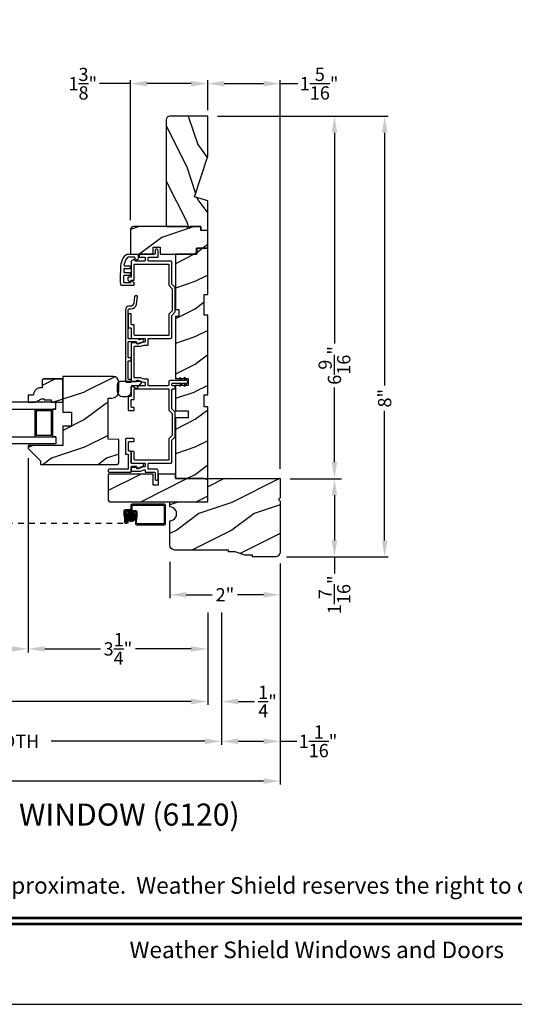
# Model space of a CAD drawing. Extents: x 0 to 68, y 0 to 44.
# Drawn here: x 45.6 to 54.6, y 0 to 17.8 of the extents above; entities that cross this region are included whole.
import ezdxf
from ezdxf.enums import TextEntityAlignment as Align

# ---------------------------------------------------------------- set-up
doc = ezdxf.new("R2010")
doc.units = 0
doc.header["$LTSCALE"] = 2
doc.header["$MEASUREMENT"] = 0
doc.header["$PDMODE"] = 3
doc.linetypes.add('HIDDEN', pattern=[0.075, 0.05, -0.025])
doc.layers.get('0').update_dxf_attribs({"linetype": 'CONTINUOUS'})
doc.layers.get('DEFPOINTS').update_dxf_attribs({"color": 3, "linetype": 'CONTINUOUS'})
doc.layers.add('Dim', color=7, linetype='CONTINUOUS')
doc.styles.add('Arial', font='arial.ttf')
doc.styles.get("Standard").update_dxf_attribs({"font": 'arial.ttf'})
doc.dimstyles.get("Standard").update_dxf_attribs({"dimtxt": 0.24, "dimasz": 0.3, "dimexe": 0.0625, "dimexo": 0.18, "dimgap": 0.09, "dimtad": 0, "dimdec": 4, "dimzin": 0, "dimdsep": 46, "dimlunit": 4, "dimtxsty": 'STANDARD', "dimcen": 0, "dimadec": 5, "dimazin": 0, "dimtfac": 1, "dimtdec": 4, "dimtofl": 0, "dimtmove": 0, "dimatfit": 3, "dimfxl": 1, "dimtolj": 1, "dimtzin": 0, "dimarcsym": 0})
pattern_1 = [(216.8699, (13.1944, -488.11111), (2.99999992, 2.00000012), [0.5, -4.5]), (206.5651, (13.7944, -488.4111), (-0.99999916, -1.0000013), [1.118034, -1.118034]), (198.4349, (13.7944, -488.9111), (-2.00000043, -0.9999984), [0.632456, -2.529822])]

# ---------------------------------------------------------------- blocks, each defined once
blk = doc.blocks.new('*D236')
at = {"layer": 'DEFPOINTS', "color": 0, "transparency": 16777216}
for p in [(47.626, 16.676), (49.026, 16.016), (47.626, 14.024)]:
    blk.add_point(p, dxfattribs=at)
at = {"layer": 'Dim', "color": 0, "transparency": 16777216}
for p, q in [((47.626, 16.676), (47.068, 16.676)), ((48.726, 16.676), (47.926, 16.676))]:
    blk.add_line(p, q, dxfattribs=at)
at = {"layer": 'Dim', "color": 0, "lineweight": -2, "transparency": 16777216}
for p, q in [((47.626, 14.204), (47.626, 16.739)), ((49.026, 16.196), (49.026, 16.739))]:
    blk.add_line(p, q, dxfattribs=at)
at = {"layer": 'Dim', "color": 0, "transparency": 16777216}
for points in [[(47.926, 16.726), (47.926, 16.626), (47.626, 16.676)], [(48.726, 16.726), (48.726, 16.626), (49.026, 16.676)]]:
    blk.add_solid(points, dxfattribs=at)
at = {"layer": 'Dim', "color": 0, "transparency": 16777216, "insert": (46.764, 16.676), "char_height": 0.24, "attachment_point": 5}
blk.add_mtext('\\A1;1{\\H1x;\\S3/8;}"', dxfattribs=at)
blk = doc.blocks.new('*D237')
at = {"layer": 'DEFPOINTS', "color": 0, "transparency": 16777216}
for p in [(49.026, 16.676), (49.026, 16.016), (50.338, 9.521)]:
    blk.add_point(p, dxfattribs=at)
at = {"layer": 'Dim', "color": 0, "lineweight": -2, "transparency": 16777216}
for p, q in [((49.026, 16.196), (49.026, 16.739)), ((50.338, 9.701), (50.338, 16.739))]:
    blk.add_line(p, q, dxfattribs=at)
at = {"layer": 'Dim', "color": 0, "transparency": 16777216}
for p, q in [((49.326, 16.676), (50.038, 16.676)), ((50.338, 16.676), (50.658, 16.676))]:
    blk.add_line(p, q, dxfattribs=at)
for points in [[(49.326, 16.726), (49.326, 16.626), (49.026, 16.676)], [(50.038, 16.726), (50.038, 16.626), (50.338, 16.676)]]:
    blk.add_solid(points, dxfattribs=at)
at = {"layer": 'Dim', "color": 0, "transparency": 16777216, "insert": (51.043, 16.676), "char_height": 0.24, "attachment_point": 5}
blk.add_mtext('\\A1;1{\\H1x;\\S5/16;}"', dxfattribs=at)
blk = doc.blocks.new('*D238')
at = {"layer": 'DEFPOINTS', "color": 0, "transparency": 16777216}
for p in [(49.026, 16.086), (50.338, 9.521), (51.321, 9.521)]:
    blk.add_point(p, dxfattribs=at)
at = {"layer": 'Dim', "color": 0, "lineweight": -2, "transparency": 16777216}
for p, q in [((49.206, 16.086), (51.384, 16.086)), ((50.518, 9.521), (51.384, 9.521))]:
    blk.add_line(p, q, dxfattribs=at)
at = {"layer": 'Dim', "color": 0, "transparency": 16777216}
for p, q in [((51.321, 15.786), (51.321, 11.969)), ((51.321, 9.821), (51.321, 11.175))]:
    blk.add_line(p, q, dxfattribs=at)
for points in [[(51.271, 15.786), (51.371, 15.786), (51.321, 16.086)], [(51.271, 9.821), (51.371, 9.821), (51.321, 9.521)]]:
    blk.add_solid(points, dxfattribs=at)
at = {"layer": 'Dim', "color": 0, "transparency": 16777216, "insert": (51.321, 11.572), "char_height": 0.24, "attachment_point": 5, "rotation": 90}
blk.add_mtext('\\A1;6{\\H1x;\\S9/16;}"', dxfattribs=at)
blk = doc.blocks.new('*D239')
at = {"layer": 'DEFPOINTS', "color": 0, "transparency": 16777216}
for p in [(50.338, 9.521), (50.275, 8.103), (51.321, 8.103)]:
    blk.add_point(p, dxfattribs=at)
at = {"layer": 'Dim', "color": 0, "lineweight": -2, "transparency": 16777216}
for p, q in [((50.518, 9.521), (51.446, 9.521)), ((50.455, 8.103), (51.446, 8.103))]:
    blk.add_line(p, q, dxfattribs=at)
at = {"layer": 'Dim', "color": 0, "transparency": 16777216}
for p, q in [((51.321, 9.221), (51.321, 8.403)), ((51.321, 8.103), (51.321, 7.803))]:
    blk.add_line(p, q, dxfattribs=at)
for points in [[(51.271, 9.221), (51.371, 9.221), (51.321, 9.521)], [(51.271, 8.403), (51.371, 8.403), (51.321, 8.103)]]:
    blk.add_solid(points, dxfattribs=at)
at = {"layer": 'Dim', "color": 0, "transparency": 16777216, "insert": (51.321, 7.418), "char_height": 0.24, "attachment_point": 5, "rotation": 90}
blk.add_mtext('\\A1;1{\\H1x;\\S7/16;}"', dxfattribs=at)
blk = doc.blocks.new('*D240')
at = {"layer": 'DEFPOINTS', "color": 0, "transparency": 16777216}
for p in [(49.026, 16.086), (50.275, 8.103), (52.23, 8.103)]:
    blk.add_point(p, dxfattribs=at)
at = {"layer": 'Dim', "color": 0, "lineweight": -2, "transparency": 16777216}
for p, q in [((49.206, 16.086), (52.293, 16.086)), ((50.455, 8.103), (52.293, 8.103))]:
    blk.add_line(p, q, dxfattribs=at)
at = {"layer": 'Dim', "color": 0, "transparency": 16777216}
for p, q in [((52.23, 15.786), (52.23, 11.206)), ((52.23, 8.403), (52.23, 10.75))]:
    blk.add_line(p, q, dxfattribs=at)
for points in [[(52.18, 15.786), (52.28, 15.786), (52.23, 16.086)], [(52.18, 8.403), (52.28, 8.403), (52.23, 8.103)]]:
    blk.add_solid(points, dxfattribs=at)
at = {"layer": 'Dim', "color": 0, "transparency": 16777216, "insert": (52.23, 10.978), "char_height": 0.24, "attachment_point": 5, "rotation": 90}
blk.add_mtext('\\A1;8"', dxfattribs=at)
blk = doc.blocks.new('*D241')
at = {"layer": 'DEFPOINTS', "color": 0, "transparency": 16777216}
for p in [(48.338, 8.192), (50.338, 8.052), (50.338, 7.418)]:
    blk.add_point(p, dxfattribs=at)
at = {"layer": 'Dim', "color": 0, "lineweight": -2, "transparency": 16777216}
for p, q in [((48.338, 8.012), (48.338, 7.355)), ((50.338, 7.872), (50.338, 7.355))]:
    blk.add_line(p, q, dxfattribs=at)
at = {"layer": 'Dim', "color": 0, "transparency": 16777216}
for p, q in [((48.638, 7.418), (49.108, 7.418)), ((50.038, 7.418), (49.568, 7.418))]:
    blk.add_line(p, q, dxfattribs=at)
for points in [[(48.638, 7.468), (48.638, 7.368), (48.338, 7.418)], [(50.038, 7.468), (50.038, 7.368), (50.338, 7.418)]]:
    blk.add_solid(points, dxfattribs=at)
at = {"layer": 'Dim', "color": 0, "transparency": 16777216, "insert": (49.338, 7.418), "char_height": 0.24, "attachment_point": 5}
blk.add_mtext('\\A1;2"', dxfattribs=at)
blk = doc.blocks.new('*D295')
at = {"layer": 'DEFPOINTS', "color": 0, "transparency": 16777216}
for p in [(45.776, 10.07), (49.026, 7.277), (45.776, 6.437)]:
    blk.add_point(p, dxfattribs=at)
at = {"layer": 'Dim', "color": 0, "lineweight": -2, "transparency": 16777216}
for p, q in [((45.776, 9.89), (45.776, 6.374)), ((49.026, 7.097), (49.026, 6.374)), ((46.076, 6.437), (47.082, 6.437)), ((48.726, 6.437), (47.72, 6.437))]:
    blk.add_line(p, q, dxfattribs=at)
at = {"layer": 'Dim', "color": 0, "transparency": 16777216}
for points in [[(46.076, 6.487), (46.076, 6.387), (45.776, 6.437)], [(48.726, 6.487), (48.726, 6.387), (49.026, 6.437)]]:
    blk.add_solid(points, dxfattribs=at)
at = {"layer": 'Dim', "color": 0, "transparency": 16777216, "insert": (47.401, 6.437), "char_height": 0.24, "attachment_point": 5}
blk.add_mtext('\\A1;3{\\H1x;\\S1/4;}"', dxfattribs=at)
blk = doc.blocks.new('*D296')
at = {"layer": 'DEFPOINTS', "color": 0, "transparency": 16777216}
for p in [(42.398, 12.245), (45.776, 10.07), (42.398, 6.437)]:
    blk.add_point(p, dxfattribs=at)
at = {"layer": 'Dim', "color": 0, "lineweight": -2, "transparency": 16777216}
for p, q in [((42.398, 12.065), (42.398, 6.374)), ((45.776, 9.89), (45.776, 6.374)), ((42.698, 6.437), (43.175, 6.437)), ((45.476, 6.437), (44.999, 6.437))]:
    blk.add_line(p, q, dxfattribs=at)
at = {"layer": 'Dim', "color": 0, "transparency": 16777216}
for points in [[(42.698, 6.487), (42.698, 6.387), (42.398, 6.437)], [(45.476, 6.487), (45.476, 6.387), (45.776, 6.437)]]:
    blk.add_solid(points, dxfattribs=at)
at = {"layer": 'Dim', "color": 0, "transparency": 16777216, "insert": (44.087, 6.437), "char_height": 0.24, "attachment_point": 5}
blk.add_mtext('\\A1;DAYLIGHT\\POPENING', dxfattribs=at)
blk = doc.blocks.new('*D252')
at = {"layer": 'DEFPOINTS', "color": 0, "transparency": 16777216}
for p in [(39.148, 8.228), (49.026, 7.277), (49.026, 5.485)]:
    blk.add_point(p, dxfattribs=at)
at = {"layer": 'Dim', "color": 0, "lineweight": -2, "transparency": 16777216}
for p, q in [((39.148, 8.048), (39.148, 5.422)), ((49.026, 7.097), (49.026, 5.422)), ((39.448, 5.485), (42.972, 5.485)), ((48.726, 5.485), (45.202, 5.485))]:
    blk.add_line(p, q, dxfattribs=at)
at = {"layer": 'Dim', "color": 0, "transparency": 16777216}
for points in [[(39.448, 5.535), (39.448, 5.435), (39.148, 5.485)], [(48.726, 5.535), (48.726, 5.435), (49.026, 5.485)]]:
    blk.add_solid(points, dxfattribs=at)
at = {"layer": 'Dim', "color": 0, "transparency": 16777216, "insert": (44.087, 5.485), "char_height": 0.24, "attachment_point": 5}
blk.add_mtext('\\A1;JAMB WIDTH', dxfattribs=at)
blk = doc.blocks.new('*D253')
at = {"layer": 'DEFPOINTS', "color": 0, "transparency": 16777216}
for p in [(38.898, 8.228), (49.276, 7.277), (49.276, 4.764)]:
    blk.add_point(p, dxfattribs=at)
at = {"layer": 'Dim', "color": 0, "lineweight": -2, "transparency": 16777216}
for p, q in [((38.898, 8.048), (38.898, 4.702)), ((49.276, 7.097), (49.276, 4.702)), ((39.198, 4.764), (41.984, 4.764)), ((48.976, 4.764), (46.19, 4.764))]:
    blk.add_line(p, q, dxfattribs=at)
at = {"layer": 'Dim', "color": 0, "transparency": 16777216}
for points in [[(39.198, 4.814), (39.198, 4.714), (38.898, 4.764)], [(48.976, 4.814), (48.976, 4.714), (49.276, 4.764)]]:
    blk.add_solid(points, dxfattribs=at)
at = {"layer": 'Dim', "color": 0, "transparency": 16777216, "insert": (44.087, 4.764), "char_height": 0.24, "attachment_point": 5}
blk.add_mtext('\\A1;ROUGH OPENING WIDTH', dxfattribs=at)
blk = doc.blocks.new('*D255')
at = {"layer": 'DEFPOINTS', "color": 0, "transparency": 16777216}
for p in [(49.026, 7.277), (49.276, 7.277), (49.276, 5.484)]:
    blk.add_point(p, dxfattribs=at)
at = {"layer": 'Dim', "color": 0, "lineweight": -2, "transparency": 16777216}
for p, q in [((49.026, 7.097), (49.026, 5.422)), ((49.276, 7.097), (49.276, 5.422)), ((48.726, 5.484), (48.426, 5.484)), ((49.576, 5.484), (49.876, 5.484))]:
    blk.add_line(p, q, dxfattribs=at)
at = {"layer": 'Dim', "color": 0, "transparency": 16777216}
for points in [[(48.726, 5.534), (48.726, 5.434), (49.026, 5.484)], [(49.576, 5.534), (49.576, 5.434), (49.276, 5.484)]]:
    blk.add_solid(points, dxfattribs=at)
at = {"layer": 'Dim', "color": 0, "transparency": 16777216, "insert": (50.109, 5.484), "char_height": 0.24, "attachment_point": 5}
blk.add_mtext('\\A1;{\\H1x;\\S1/4;}"', dxfattribs=at)
blk = doc.blocks.new('*D256')
at = {"layer": 'DEFPOINTS', "color": 0, "transparency": 16777216}
for p in [(37.836, 8.197), (50.338, 8.166), (50.338, 4.044)]:
    blk.add_point(p, dxfattribs=at)
at = {"layer": 'Dim', "color": 0, "lineweight": -2, "transparency": 16777216}
for p, q in [((37.836, 8.017), (37.836, 3.981)), ((50.338, 7.986), (50.338, 3.981)), ((38.136, 4.044), (43.037, 4.044)), ((50.038, 4.044), (45.138, 4.044))]:
    blk.add_line(p, q, dxfattribs=at)
at = {"layer": 'Dim', "color": 0, "transparency": 16777216}
for points in [[(38.136, 4.094), (38.136, 3.994), (37.836, 4.044)], [(50.038, 4.094), (50.038, 3.994), (50.338, 4.044)]]:
    blk.add_solid(points, dxfattribs=at)
at = {"layer": 'Dim', "color": 0, "transparency": 16777216, "insert": (44.087, 4.044), "char_height": 0.24, "attachment_point": 5}
blk.add_mtext('\\A1;UNIT WIDTH', dxfattribs=at)
blk = doc.blocks.new('*D258')
at = {"color": 0, "lineweight": -2, "transparency": 16777216}
for p, q in [((50.338, 7.986), (50.338, 4.702)), ((49.276, 7.097), (49.276, 4.702)), ((49.576, 4.764), (50.038, 4.764)), ((50.338, 4.764), (50.638, 4.764))]:
    blk.add_line(p, q, dxfattribs=at)
at = {"color": 0, "transparency": 16777216}
for points in [[(49.576, 4.814), (49.576, 4.714), (49.276, 4.764)], [(50.038, 4.814), (50.038, 4.714), (50.338, 4.764)]]:
    blk.add_solid(points, dxfattribs=at)
at = {"layer": 'DEFPOINTS', "color": 0, "transparency": 16777216}
for p in [(50.338, 8.166), (49.276, 7.277), (50.338, 4.764)]:
    blk.add_point(p, dxfattribs=at)
at = {"color": 0, "transparency": 16777216, "insert": (51.023, 4.764), "char_height": 0.24, "attachment_point": 5}
blk.add_mtext('\\A1;1{\\H1x;\\S1/16;}"', dxfattribs=at)

msp = doc.modelspace()

# ---------------------------------------------------------------- hatches: boundary and pattern name
h = msp.add_hatch()
h.set_pattern_fill('WOOD2', color=256, angle=90, pattern_type=2)
h.set_pattern_definition([(306.8699, (-766.15617, -73.4306), (-2.000000123, 2.99999992), [0.5, -4.5]), (296.5651, (-765.85617, -72.8306), (1.0000013, -0.99999916), [1.118034, -1.118034]), (288.4349, (-765.35617, -72.8306), (0.9999984, -2.00000043), [0.632456, -2.529822])])
h.paths.add_polyline_path([(48.339, 16.0862, 0.41421356), (48.276, 16.0232), (48.276, 14.0862), (48.901, 14.0862), (48.901, 14.0232), (49.026, 14.0232), (49.026, 14.5542), (48.787, 14.6272), (49.026, 15.36276), (49.026, 16.0862)])
h = msp.add_hatch()
h.set_pattern_fill('WOOD2', color=0, style=0, pattern_type=2)
h.set_pattern_definition(pattern_1)
edge = h.paths.add_edge_path()
edge.add_line((48.68225, 14.05448), (48.65053, 14.0862))
edge.add_line((48.65053, 14.0862), (47.6885, 14.0862))
edge.add_arc((47.6885, 14.0237), 0.0625, 89.999763, 180.000506)
edge.add_line((47.626, 14.0237), (47.626, 13.5862))
edge.add_line((47.626, 13.5862), (48.03725, 13.5862))
edge.add_line((48.03725, 13.5862), (48.03725, 13.7162))
edge.add_line((48.03725, 13.7162), (48.16225, 13.7162))
edge.add_line((48.16225, 13.7162), (48.16225, 13.5862))
edge.add_line((48.16225, 13.5862), (48.826, 13.5862))
edge.add_line((48.826, 13.5862), (48.826, 13.6962))
edge.add_line((48.826, 13.6962), (49.026, 13.6962))
edge.add_line((49.026, 13.6962), (49.026, 14.0162))
edge.add_line((49.026, 14.0162), (48.901, 14.0162))
edge.add_line((48.901, 14.0162), (48.901, 14.0862))
edge.add_line((48.901, 14.0862), (48.71397, 14.0862))
edge.add_line((48.71397, 14.0862), (48.68225, 14.05448))
h = msp.add_hatch()
h.set_pattern_fill('WOOD2', color=0, style=0, pattern_type=2)
h.set_pattern_definition(pattern_1)
h.paths.add_polyline_path([(48.44025, 9.5212), (49.02625, 9.5212), (49.02625, 10.82295), (48.96375, 10.82295), (48.96375, 11.0417), (49.02625, 11.0417), (49.02625, 12.4797), (48.96375, 12.4797), (48.96375, 12.8547), (49.02625, 12.8547), (49.02625, 13.6947), (48.82625, 13.6947), (48.82625, 13.5847), (48.44025, 13.5847), (48.44025, 12.5847), (48.50275, 12.5847), (48.50275, 12.4597), (48.44025, 12.4597), (48.44025, 11.3352), (48.67025, 11.3352), (48.67025, 11.2102), (48.44025, 11.2102), (48.44025, 10.7502), (48.67025, 10.7502), (48.67025, 10.6252), (48.44025, 10.6252)])
h = msp.add_hatch()
h.set_pattern_fill('WOOD2', color=0, style=0, pattern_type=2)
h.set_pattern_definition(pattern_1)
edge = h.paths.add_edge_path()
edge.add_arc((46.006, 9.7892), 0.01, 179.997297, 270.000601)
edge.add_line((46.006, 9.7792), (47.38375, 9.7792))
edge.add_arc((47.38375, 9.81045), 0.03125, 270.000143, 359.999453)
edge.add_line((47.415, 9.81045), (47.415, 10.23231))
edge.add_line((47.415, 10.23231), (47.225, 10.23895))
edge.add_line((47.225, 10.23895), (47.225, 10.97932))
edge.add_line((47.225, 10.97932), (47.29, 10.97932))
edge.add_arc((47.29, 11.10432), 0.125, 270.000123, 359.999778)
edge.add_line((47.415, 11.10432), (47.415, 11.27695))
edge.add_arc((47.322, 11.27695), 0.093, 0.000169, 89.999989)
edge.add_line((47.322, 11.36995), (46.401, 11.36995))
edge.add_line((46.401, 11.36995), (46.401, 10.72395))
edge.add_line((46.401, 10.72395), (46.55725, 10.72395))
edge.add_line((46.55725, 10.72395), (46.55725, 10.47395))
edge.add_line((46.55725, 10.47395), (46.401, 10.47395))
edge.add_line((46.401, 10.47395), (46.401, 10.1242))
edge.add_line((46.401, 10.1242), (45.786, 10.1242))
edge.add_arc((45.786, 10.1142), 0.01, 90.001058, 179.997681)
edge.add_line((45.776, 10.1142), (45.776, 10.06984))
edge.add_arc((45.786, 10.06984), 0.01, 180.006342, 224.997585)
edge.add_line((45.77893, 10.06276), (45.99307, 9.84862))
edge.add_arc((45.986, 9.84155), 0.01, 0.005922, 44.997585, ccw=False)
edge.add_line((45.996, 9.84155), (45.996, 9.7892))
h = msp.add_hatch()
h.set_pattern_fill('WOOD2', color=0, style=0, pattern_type=2)
h.set_pattern_definition(pattern_1)
edge = h.paths.add_edge_path()
edge.add_line((45.776, 11.0332), (45.776, 10.9042))
edge.add_line((45.776, 10.9042), (45.90888, 10.9042))
edge.add_line((45.90888, 10.9042), (46.018, 10.9672))
edge.add_line((46.018, 10.9672), (46.065, 10.9672))
edge.add_line((46.065, 10.9672), (46.065, 10.9512))
edge.add_line((46.065, 10.9512), (46.19, 10.9512))
edge.add_line((46.19, 10.9512), (46.19, 10.9042))
edge.add_line((46.19, 10.9042), (46.401, 10.9042))
edge.add_line((46.401, 10.9042), (46.401, 11.3092))
edge.add_line((46.401, 11.3092), (46.381, 11.3292))
edge.add_line((46.381, 11.3292), (46.046, 11.3292))
edge.add_line((46.046, 11.3292), (46.026, 11.3092))
edge.add_line((46.026, 11.3092), (46.026, 11.1682))
edge.add_line((46.026, 11.1682), (46.00964, 11.1682))
edge.add_arc((46.00964, 11.0282), 0.14, 89.999992, 175.904237)
edge.add_line((45.87, 11.0382), (45.87, 11.0332))
edge.add_line((45.87, 11.0332), (45.776, 11.0332))
h = msp.add_hatch()
h.set_pattern_fill('WOOD2', color=0, style=0, pattern_type=2)
h.set_pattern_definition(pattern_1)
edge = h.paths.add_edge_path()
edge.add_arc((47.25525, 9.1342), 0.031, 180.000036, 269.999151)
edge.add_line((47.25525, 9.1032), (49.02625, 9.1032))
edge.add_line((49.02625, 9.1032), (49.02625, 9.50243))
edge.add_line((49.02625, 9.50243), (48.95622, 9.5212))
edge.add_line((48.95622, 9.5212), (48.44025, 9.5212))
edge.add_line((48.44025, 9.5212), (48.44025, 9.6032))
edge.add_line((48.44025, 9.6032), (48.13025, 9.6032))
edge.add_line((48.13025, 9.6032), (48.13025, 9.4032))
edge.add_line((48.13025, 9.4032), (48.03625, 9.4032))
edge.add_line((48.03625, 9.4032), (48.03625, 9.6032))
edge.add_line((48.03625, 9.6032), (47.22425, 9.6032))
edge.add_line((47.22425, 9.6032), (47.22425, 9.1342))
h = msp.add_hatch()
h.set_pattern_fill('WOOD2', color=0, style=0, pattern_type=2)
h.set_pattern_definition([(216.8699, (34.86325, -488.11111), (2.99999992, 2.00000012), [0.5, -4.5]), (206.5651, (35.46325, -488.4111), (-0.99999916, -1.0000013), [1.118034, -1.118034]), (198.4349, (35.46325, -488.9111), (-2.00000043, -0.9999984), [0.632456, -2.529822])])
edge = h.paths.add_edge_path()
edge.add_line((49.83825, 8.1032), (49.83825, 8.1342))
edge.add_line((49.83825, 8.1342), (49.69725, 8.1342))
edge.add_line((49.69725, 8.1342), (49.52525, 8.1972))
edge.add_line((49.52525, 8.1972), (49.40025, 8.1972))
edge.add_line((49.40025, 8.1972), (49.40025, 8.2282))
edge.add_line((49.40025, 8.2282), (48.43225, 8.2282))
edge.add_arc((48.43225, 8.3222), 0.094, 180.000015, 269.999627, ccw=False)
edge.add_line((48.33825, 8.3222), (48.33825, 8.7595))
edge.add_arc((48.33825, 8.8845), 0.125, 269.999891, 450.000109)
edge.add_line((48.33825, 9.0095), (48.33825, 9.1032))
edge.add_line((48.33825, 9.1032), (49.02625, 9.1032))
edge.add_line((49.02625, 9.1032), (49.02625, 9.5212))
edge.add_line((49.02625, 9.5212), (50.33825, 9.5212))
edge.add_line((50.33825, 9.5212), (50.33825, 9.1767))
edge.add_line((50.33825, 9.1767), (50.30725, 9.1457))
edge.add_line((50.30725, 9.1457), (50.33825, 9.1147))
edge.add_line((50.33825, 9.1147), (50.33825, 8.1972))
edge.add_arc((50.24425, 8.1972), 0.094, 269.999658, 359.999985, ccw=False)
edge.add_line((50.24425, 8.1032), (49.83825, 8.1032))
h = msp.add_hatch()
h.set_pattern_fill('ANSI37', color=256, scale=0.0625, angle=90, style=0)
h.set_pattern_definition([(135, (32.384014, 8.000909), (-0.0055242717, -0.0055242717), []), (225, (32.384014, 8.000909), (0.0055242717, -0.0055242717), [])])
h.paths.add_polyline_path([(47.64106, 8.74526, 1), (47.64106, 8.91307, 1)])

# ---------------------------------------------------------------- linework, layer by layer
for p, q in [((46.046, 11.3292), (46.381, 11.3292)), ((45.901, 10.2792), (45.901, 10.7792)), ((45.923, 10.7572), (46.199, 10.7572)), ((45.923, 10.7572), (45.923, 10.3012)), ((46.199, 10.3012), (46.199, 10.7572)), ((46.221, 10.2792), (46.221, 10.7792)), ((46.199, 10.3012), (45.923, 10.3012)), ((46.276, 10.2792), (46.221, 10.2792)), ((47.57975, 8.7716), (47.57975, 8.71548))]:
    msp.add_line(p, q)
at = {"linetype": 'HIDDEN'}
msp.add_line((40.59399, 8.71548), (47.57975, 8.71548), dxfattribs=at)
for points in [[(34.00001, 44.00001), (34.00001, 0), (68.00002, 0), (68.00002, 44.00001)], [(48.44025, 9.5212), (49.02625, 9.5212), (49.02625, 10.82295), (48.96375, 10.82295), (48.96375, 11.0417), (49.02625, 11.0417), (49.02625, 12.4797), (48.96375, 12.4797), (48.96375, 12.8547), (49.02625, 12.8547), (49.02625, 13.6947), (48.82625, 13.6947), (48.82625, 13.5847), (48.44025, 13.5847), (48.44025, 12.5847), (48.50275, 12.5847), (48.50275, 12.4597), (48.44025, 12.4597), (48.44025, 11.3352), (48.67025, 11.3352), (48.67025, 11.2102), (48.44025, 11.2102), (48.44025, 10.7502), (48.67025, 10.7502), (48.67025, 10.6252), (48.44025, 10.6252)], [(46.276, 10.2792), (46.276, 10.1542), (44.08725, 10.1542), (44.08725, 10.2792)]]:
    msp.add_lwpolyline(points, close=True)
for points in [[(48.276, 16.02949), (48.276, 14.0862), (48.901, 14.0862), (48.901, 14.0232), (49.026, 14.0232), (49.026, 14.5542), (48.787, 14.6272), (49.026, 15.36276), (49.026, 16.0862), (48.339, 16.0862, 0.41421356), (48.276, 16.0232)], [(47.63766, 8.93767, 0.41421356), (47.65666, 8.95667), (47.65666, 9.03081, -0.41421356), (47.66626, 9.04041), (48.23015, 9.04041, -0.41421356), (48.23975, 9.03081), (48.23975, 8.71501, -0.41421356), (48.23015, 8.70541), (47.74743, 8.70541, -0.41421356), (47.73783, 8.71501), (47.73783, 8.75576), (47.74783, 8.83875), (47.74783, 8.91867, 0.41421356), (47.72883, 8.93767), (47.53935, 8.93767, 0.41421356), (47.52975, 8.92807), (47.52975, 8.87099), (47.53975, 8.80837), (47.53975, 8.74424, 0.41421356), (47.54935, 8.73464), (47.55015, 8.73464, 0.41421356), (47.55975, 8.74424), (47.55975, 8.80837), (47.54975, 8.8721), (47.54975, 8.90807, -0.41421356), (47.55935, 8.91767), (47.71823, 8.91767, -0.41421356), (47.72783, 8.90807), (47.72783, 8.84357), (47.71783, 8.75835), (47.71783, 8.70441, 0.41421356), (47.73683, 8.68541), (48.24075, 8.68541, 0.41421356), (48.25975, 8.70441), (48.25975, 9.04141, 0.41421356), (48.24075, 9.06041), (47.65566, 9.06041, 0.41421356), (47.63666, 9.04141), (47.63666, 8.96727, -0.41421356), (47.62706, 8.95767), (47.52875, 8.95767, 0.41421356), (47.50975, 8.93867), (47.50975, 8.86728), (47.51975, 8.80726), (47.51975, 8.73548, 0.41421356), (47.53875, 8.71648), (47.56075, 8.71648, 0.41421356), (47.57975, 8.73548), (47.57975, 8.79281), (47.55975, 8.79281)]]:
    msp.add_lwpolyline(points, format="xyb")
for points in [[(48.68225, 14.05448), (48.65053, 14.0862), (47.6885, 14.0862, 0.41421736), (47.626, 14.0237), (47.626, 13.5862), (48.03725, 13.5862), (48.03725, 13.7162), (48.16225, 13.7162), (48.16225, 13.5862), (48.826, 13.5862), (48.826, 13.6962), (49.026, 13.6962), (49.026, 14.0162), (48.901, 14.0162), (48.901, 14.0862), (48.71397, 14.0862)], [(47.75548, 13.5862, -0.41419415), (47.76548, 13.5762), (47.76548, 13.4982), (47.71948, 13.47164, -0.57739995), (47.71048, 13.47684), (47.71048, 13.52123, 0.41417341), (47.70048, 13.53123), (47.58724, 13.53123, 0.22216884), (47.56806, 13.52226, 0.14425547), (47.51008, 13.38876, 0.45079585), (47.52, 13.37753), (47.61222, 13.37753, -0.41423993), (47.62222, 13.36753), (47.62222, 13.33253, -0.41422527), (47.61222, 13.32253), (47.51642, 13.32253, 0.40398618), (47.50642, 13.31288), (47.50478, 13.26588, 0.4245077), (47.51477, 13.25553), (47.61222, 13.25553, -0.41423993), (47.62222, 13.24553), (47.62222, 13.21053, -0.41423564), (47.61222, 13.20053), (47.51215, 13.20053, 0.40397099), (47.50216, 13.19088), (47.50021, 13.13506, 0.03639843), (47.50224, 13.08142, 0.38217394), (47.51218, 13.07253), (47.63315, 13.07253), (47.63315, 13.10153, -0.57738365), (47.64215, 13.10672), (47.68815, 13.08016), (47.68815, 13.01753), (47.4581, 13.01753, -0.07116216), (47.44525, 13.13698), (47.45331, 13.36801, -0.17029123), (47.52855, 13.56071, -0.21869591), (47.58404, 13.5862)], [(47.69725, 13.3982, -0.41420275), (47.70725, 13.4082), (48.31225, 13.4082, -0.41424423), (48.32225, 13.3982), (48.32225, 13.02295), (48.38475, 12.96045), (48.38475, 12.56395), (48.32225, 12.50145), (48.32225, 12.1262, -0.41423045), (48.31225, 12.1162), (47.70725, 12.1162, -0.41418897), (47.69725, 12.1262), (47.69725, 12.29795, 0.41425712), (47.68725, 12.30795), (47.65225, 12.30795, -0.41419845), (47.64225, 12.31795), (47.64225, 12.49687, 0.41418378), (47.63225, 12.50687), (47.59725, 12.50687, 0.41424245), (47.58725, 12.49687), (47.58725, 12.26295, 0.41425282), (47.59725, 12.25295), (47.63225, 12.25295, -0.41418378), (47.64225, 12.24295), (47.64225, 12.0712, 0.4141963), (47.65225, 12.0612), (47.88225, 12.0612, -0.4142326), (47.89225, 12.0512), (47.89225, 12.00612, -0.41423779), (47.88225, 11.99612), (47.8643, 11.99612), (47.76238, 11.95902, -0.41421317), (47.74315, 11.96799), (47.74004, 11.97654, 0.31529147), (47.73064, 11.98312), (47.65225, 11.98312, 0.41418897), (47.64225, 11.97312), (47.64225, 11.2912, 0.41419264), (47.65225, 11.2812), (47.73064, 11.2812, 0.31528419), (47.74004, 11.28778), (47.74315, 11.29633, -0.41420943), (47.76238, 11.30529), (47.8643, 11.2682), (47.88225, 11.2682, -0.41423779), (47.89225, 11.2582), (47.89225, 11.2132, -0.41423466), (47.88225, 11.2032), (47.65225, 11.2032, 0.41419447), (47.64225, 11.1932), (47.64225, 11.0212, -0.41419317), (47.63225, 11.0112), (47.59725, 11.0112, 0.41425249), (47.58725, 11.0012), (47.58725, 10.7677, 0.4142534), (47.59725, 10.7577), (47.68725, 10.7577, 0.4142534), (47.69725, 10.7677), (47.69725, 10.8027, 0.41425184), (47.68725, 10.8127), (47.65225, 10.8127, -0.41419382), (47.64225, 10.8227), (47.64225, 10.9462, -0.41419356), (47.65225, 10.9562), (47.68725, 10.9562, 0.41425216), (47.69725, 10.9662), (47.69725, 11.1382, -0.41419317), (47.70725, 11.1482), (48.31225, 11.1482, -0.41423466), (48.32225, 11.1382), (48.32225, 10.7632), (48.38475, 10.7007), (48.38475, 10.3037), (48.32225, 10.2412), (48.32225, 9.8662, -0.4142326), (48.31225, 9.8562), (47.70725, 9.8562, -0.41419112), (47.69725, 9.8662), (47.69725, 10.00037, 0.41425497), (47.68725, 10.01037), (47.65225, 10.01037, 0.4141963), (47.64225, 10.00037), (47.64225, 9.8112, 0.4141963), (47.65225, 9.8012), (47.88225, 9.8012, -0.4142326), (47.89225, 9.7912), (47.89225, 9.7462, -0.41423779), (47.88225, 9.7362), (47.8643, 9.7362), (47.76238, 9.6991, -0.4142069), (47.74315, 9.70807), (47.74004, 9.71662, 0.31529147), (47.73064, 9.7232), (47.65225, 9.7232, 0.4141963), (47.64225, 9.7132), (47.64225, 9.6682, 0.41419845), (47.65225, 9.6582), (47.8108, 9.6582), (47.87399, 9.6812), (47.88225, 9.6812, -0.41423993), (47.89225, 9.6712), (47.89225, 9.64725, 0.41419415), (47.90225, 9.63725), (48.06225, 9.63725, -0.41418378), (48.07225, 9.62725), (48.07225, 9.51725, 0.4142242), (48.09725, 9.49225), (48.10225, 9.49225, 0.4142242), (48.12725, 9.51725), (48.12725, 9.66725, 0.41422005), (48.10225, 9.69225), (47.95725, 9.69225, -0.4141963), (47.94725, 9.70225), (47.94725, 9.7912, -0.41419112), (47.95725, 9.8012), (48.35225, 9.8012, 0.41422212), (48.37725, 9.8262), (48.37725, 10.21842), (48.43975, 10.28092), (48.43975, 10.72348), (48.37725, 10.78598), (48.37725, 11.1382, -0.41419317), (48.38725, 11.1482), (48.42975, 11.1482, 0.41419317), (48.43975, 11.1582), (48.43975, 11.1932, 0.41419447), (48.42975, 11.2032), (48.38725, 11.2032, -0.41419317), (48.37725, 11.2132), (48.37725, 11.2392, -0.41419371), (48.38725, 11.2492), (48.54325, 11.2492), (48.51263, 11.20546), (48.52873, 11.19419), (48.56725, 11.2492), (48.62575, 11.2492), (48.59618, 11.20697), (48.61228, 11.1957), (48.6508, 11.2507, 0.7002015), (48.6508, 11.29769), (48.61228, 11.3527), (48.59618, 11.34142), (48.62575, 11.2992), (48.56725, 11.2992), (48.52873, 11.3542), (48.51263, 11.34293), (48.54325, 11.2992), (48.34725, 11.2992, 0.41419866), (48.32225, 11.2742), (48.32225, 11.2282, -0.41422161), (48.29725, 11.2032), (47.95725, 11.2032, -0.41419317), (47.94725, 11.2132), (47.94725, 11.3132, 0.41423519), (47.93725, 11.3232), (47.87399, 11.3232), (47.8108, 11.3462), (47.70725, 11.3462, -0.41419264), (47.69725, 11.3562), (47.69725, 11.90812, -0.4141963), (47.70725, 11.91812), (47.8108, 11.91812), (47.87399, 11.94112), (47.93725, 11.94112, 0.41423779), (47.94725, 11.95112), (47.94725, 12.0512, -0.41419112), (47.95725, 12.0612), (48.35225, 12.0612, 0.41422212), (48.37725, 12.0862), (48.37725, 12.47867), (48.43975, 12.54117), (48.43975, 12.98323), (48.37725, 13.04573), (48.37725, 13.4382, 0.41421833), (48.35225, 13.4632), (47.95725, 13.4632, -0.41419415), (47.94725, 13.4732), (47.94725, 13.5212, -0.41420275), (47.95725, 13.5312), (48.11725, 13.5312, 0.41425282), (48.12725, 13.5412), (48.12725, 13.6532, 0.41421833), (48.10225, 13.6782), (48.09725, 13.6782, 0.41421833), (48.07225, 13.6532), (48.07225, 13.5962, -0.41419415), (48.06225, 13.5862), (47.79725, 13.5862, 0.41419415), (47.78725, 13.5762), (47.78725, 13.5412, 0.41419415), (47.79725, 13.5312), (47.88225, 13.5312, -0.41424423), (47.89225, 13.5212), (47.89225, 13.4732, -0.41423564), (47.88225, 13.4632), (47.72048, 13.4632, -0.41423564), (47.71048, 13.4732), (47.71048, 13.4922, 0.5773272), (47.70148, 13.49739), (47.64725, 13.46608, 0.26793341), (47.64225, 13.45742), (47.64225, 13.1792, -0.41419845), (47.63225, 13.1692), (47.58725, 13.1692, 0.41419845), (47.57725, 13.1592), (47.57725, 13.14264, 0.26795076), (47.6085, 13.08852), (47.62325, 13.08, 0.5773918), (47.63225, 13.0852), (47.63225, 13.1042, -0.41418378), (47.64225, 13.1142), (47.68725, 13.1142, 0.41425282), (47.69725, 13.1242)], [(47.59975, 12.64437, 0.41421667), (47.53725, 12.58187), (47.53725, 11.29437, 0.41422212), (47.56225, 11.26937), (47.63225, 11.26937, 0.41419371), (47.64225, 11.27937), (47.64225, 11.30937, 0.41419264), (47.63225, 11.31937), (47.59725, 11.31937, -0.41425237), (47.58725, 11.32937), (47.58725, 11.64687, -0.41425497), (47.59725, 11.65687), (47.63225, 11.65687, 0.4141963), (47.64225, 11.66687), (47.64225, 11.69687, 0.4141963), (47.63225, 11.70687), (47.59725, 11.70687, -0.41424763), (47.58725, 11.71687), (47.58725, 11.99312, -0.41425497), (47.59725, 12.00312), (47.72579, 12.00312, -0.31528739), (47.73519, 11.99654), (47.74194, 11.97799, 0.4142056), (47.76116, 11.96902), (47.8508, 12.00165, 1.00000576), (47.8337, 12.04863), (47.79105, 12.03311, -0.4142063), (47.77823, 12.03909), (47.77552, 12.04654, 0.31527126), (47.76612, 12.05312), (47.59725, 12.05312, -0.41424978), (47.58725, 12.06312), (47.58725, 12.57937, -0.41420512), (47.60225, 12.59437), (47.63497, 12.59437, 0.37618625), (47.7341, 12.68125), (47.75247, 12.82006, 0.4532946), (47.74255, 12.83137), (47.71229, 12.83137, 0.37616557), (47.70238, 12.82268), (47.68597, 12.69867, -0.37618971), (47.62401, 12.64437)], [(45.996, 9.7892, 0.41423045), (46.006, 9.7792), (47.38375, 9.7792, 0.41421004), (47.415, 9.81045), (47.415, 10.23231), (47.225, 10.23895), (47.225, 10.97932), (47.29, 10.97932, 0.4142118), (47.415, 11.10432), (47.415, 11.27695, 0.41421264), (47.322, 11.36995), (46.401, 11.36995), (46.401, 10.72395), (46.55725, 10.72395), (46.55725, 10.47395), (46.401, 10.47395), (46.401, 10.1242), (45.786, 10.1242, 0.4141963), (45.776, 10.1142), (45.776, 10.06984, 0.19887264), (45.77893, 10.06276), (45.99307, 9.84862, -0.19887455), (45.996, 9.84155)], [(45.776, 11.0332), (45.776, 10.9042), (45.90888, 10.9042), (46.018, 10.9672), (46.065, 10.9672), (46.065, 10.9512), (46.19, 10.9512), (46.19, 10.9042), (46.401, 10.9042), (46.401, 11.3092), (46.381, 11.3292), (46.046, 11.3292), (46.026, 11.3092), (46.026, 11.1682), (46.00964, 11.1682, 0.39342791), (45.87, 11.0382), (45.87, 11.0332)], [(47.82426, 11.25862, 0.62641801), (47.81331, 11.2812), (47.44688, 11.2812, 0.41429731), (47.38807, 11.22237), (47.3881, 11.10748, 0.41413268), (47.48615, 11.00945), (47.5442, 11.00945, 0.41429395), (47.64225, 11.10753), (47.64223, 11.18315, -0.6037032), (47.66684, 11.19611), (47.72932, 11.15323, 0.39495641), (47.74278, 11.15527)], [(47.54725, 10.24625, 0.41423779), (47.53725, 10.23625), (47.53725, 9.97625, 0.4142326), (47.54725, 9.96625), (47.57725, 9.96625, -0.4141963), (47.58725, 9.95625), (47.58725, 9.70225, -0.4141963), (47.57725, 9.69225), (47.24975, 9.69225, 0.41422005), (47.22475, 9.66725), (47.22475, 9.66225, 0.4142242), (47.24975, 9.63725), (47.63225, 9.63725, 0.41419415), (47.64225, 9.64725), (47.64225, 9.73725, -0.4141963), (47.65225, 9.74725), (47.727, 9.74725, -0.31528739), (47.7364, 9.74067), (47.74315, 9.72212, 0.4142069), (47.76238, 9.71315), (47.84947, 9.74485, 0.8391074), (47.84024, 9.79725), (47.65225, 9.79725, -0.41419112), (47.64225, 9.80725), (47.64225, 10.01125, 0.4141963), (47.63225, 10.02125), (47.60225, 10.02125, -0.41423045), (47.59225, 10.03125), (47.59225, 10.18125, -0.41423045), (47.60225, 10.19125), (47.68725, 10.19125, 0.41425497), (47.69725, 10.20125), (47.69725, 10.23625, 0.41425497), (47.68725, 10.24625)], [(47.22425, 9.1342, 0.41420904), (47.25525, 9.1032), (49.02625, 9.1032), (49.02625, 9.50243), (48.95622, 9.5212), (48.44025, 9.5212), (48.44025, 9.6032), (48.13025, 9.6032), (48.13025, 9.4032), (48.03625, 9.4032), (48.03625, 9.6032), (47.22425, 9.6032)], [(49.83825, 8.1032), (49.83825, 8.1342), (49.69725, 8.1342), (49.52525, 8.1972), (49.40025, 8.1972), (49.40025, 8.2282), (48.43225, 8.2282, -0.41421158), (48.33825, 8.3222), (48.33825, 8.7595, 1.0000019), (48.33825, 9.0095), (48.33825, 9.1032), (49.02625, 9.1032), (49.02625, 9.5212), (50.33825, 9.5212), (50.33825, 9.1767), (50.30725, 9.1457), (50.33825, 9.1147), (50.33825, 8.1972, -0.41421524), (50.24425, 8.1032)]]:
    msp.add_lwpolyline(points, format="xyb", close=True)
msp.add_lwpolyline([(46.276, 10.7792), (46.276, 10.9042), (44.08725, 10.9042), (44.08725, 10.7792), (46.276, 10.7792), (46.221, 10.7792)])
at = {"const_width": 0.04545}
for points in [[(35.45455, 1.56258), (66.54547, 1.56258)], [(35.45455, 1.45455), (66.54547, 1.45455)]]:
    msp.add_lwpolyline(points, dxfattribs=at)
msp.add_circle((47.64106, 8.82917), 0.08391)

# ---------------------------------------------------------------- texts
at = {"style": 'Arial'}
msp.add_text('%%UPREMIUM WOOD SINGLE HUNG WINDOW (6120)', height=0.4, dxfattribs=at).set_placement((37.56794, 3.23676))
msp.add_text('Note: All dimensions are approximate.  Weather Shield reserves the right to change specifications without notice.', height=0.30000007, dxfattribs=at).set_placement((51.00001, 2.0031), align=Align.CENTER)
msp.add_text('Weather Shield Windows and Doors', height=0.3000001, dxfattribs=at).set_placement((51.00001, 0.98639), align=Align.MIDDLE_CENTER)

# ---------------------------------------------------------------- dimensions: what is measured, and where the dimension line sits
dim = msp.add_linear_dim(base=(50.33825, 4.76435), p1=(49.27625, 7.27652), p2=(50.33825, 8.1662), dimstyle='STANDARD', override={"dimpost": '\\X'})
dim.commit()
dim.dimension.update_dxf_attribs({"geometry": '*D258', "text_midpoint": (51.02342, 4.76435), "dimtype": 160})
at = {"layer": 'Dim'}
for base, p1, p2, override, picture, middle in [((47.626, 16.67601), (49.026, 16.0162), (47.626, 14.0237), {"dimpost": '\\X', "dimlwd": -1}, '*D236', (46.76411, 16.67601)), ((49.0259978, 16.6760125), (50.338248, 9.5211969), (49.0259978, 16.016197), {"dimpost": '\\X', "dimlwd": -1}, '*D237', (51.0434186, 16.6760125)), ((50.33825, 7.41776), (48.33825, 8.19186), (50.33825, 8.05205), {"dimpost": '\\X', "dimlwd": -1}, '*D241', (49.33825, 7.41776)), ((49.27625, 5.48437), (49.02625, 7.27652), (49.27625, 7.27652), {"dimrnd": 0.0005, "dimpost": '\\X', "dimtdec": 3}, '*D255', (50.10892, 5.48437))]:
    dim = msp.add_linear_dim(base=base, p1=p1, p2=p2, dimstyle='STANDARD', override=override, dxfattribs=at)
    dim.commit()
    dim.dimension.update_dxf_attribs({"geometry": picture, "text_midpoint": middle, "dimtype": 160})
for base, p2, picture, middle in [((51.32135, 9.5212), (50.33825, 9.5212), '*D238', (51.32135, 11.57195)), ((52.23031, 8.1032), (50.27525, 8.1032), '*D240', (52.23031, 10.9782))]:
    dim = msp.add_linear_dim(base=base, p1=(49.026, 16.0862), p2=p2, angle=90, dimstyle='STANDARD', override={"dimpost": '\\X', "dimlwd": -1}, dxfattribs=at)
    dim.commit()
    dim.dimension.update_dxf_attribs({"geometry": picture, "text_midpoint": middle, "dimtype": 160, "text_rotation": 90})
for base, p1, p2, text, picture, middle in [((42.39849, 6.4366), (45.776, 10.06984), (42.39849, 12.24484), 'DAYLIGHT\\POPENING', '*D296', (44.08725, 6.4366)), ((49.27625, 4.76435), (38.89824, 8.2282), (49.27625, 7.27652), 'ROUGH OPENING WIDTH', '*D253', (44.08725, 4.76435)), ((49.02625, 5.48492), (39.14824, 8.2282), (49.02625, 7.27652), 'JAMB WIDTH', '*D252', (44.08725, 5.48492)), ((50.33825, 4.04378), (37.83624, 8.1972), (50.33825, 8.1662), 'UNIT WIDTH', '*D256', (44.08725, 4.04378))]:
    dim = msp.add_linear_dim(base=base, p1=p1, p2=p2, text=text, dimstyle='STANDARD', override={"dimrnd": 0.0005, "dimpost": '\\X', "dimtdec": 3}, dxfattribs=at)
    dim.commit()
    dim.dimension.update_dxf_attribs({"geometry": picture, "text_midpoint": middle})
dim = msp.add_linear_dim(base=(45.7759976, 6.4365969), p1=(49.0262477, 7.2765242), p2=(45.7759976, 10.0698351), dimstyle='STANDARD', override={"dimrnd": 0.0005, "dimpost": '\\X', "dimtdec": 3, "dimtmove": 0}, dxfattribs=at)
dim.commit()
dim.dimension.update_dxf_attribs({"geometry": '*D295', "text_midpoint": (47.4011227, 6.4365969)})
dim = msp.add_linear_dim(base=(51.32135, 8.1032), p1=(50.33825, 9.5212), p2=(50.27525, 8.1032), angle=90, dimstyle='STANDARD', override={"dimexe": 0.125, "dimpost": '\\X', "dimlwd": -1}, dxfattribs=at)
dim.commit()
dim.dimension.update_dxf_attribs({"geometry": '*D239', "text_midpoint": (51.32135, 7.41803), "dimtype": 160})

doc.saveas('drawing.dxf')
